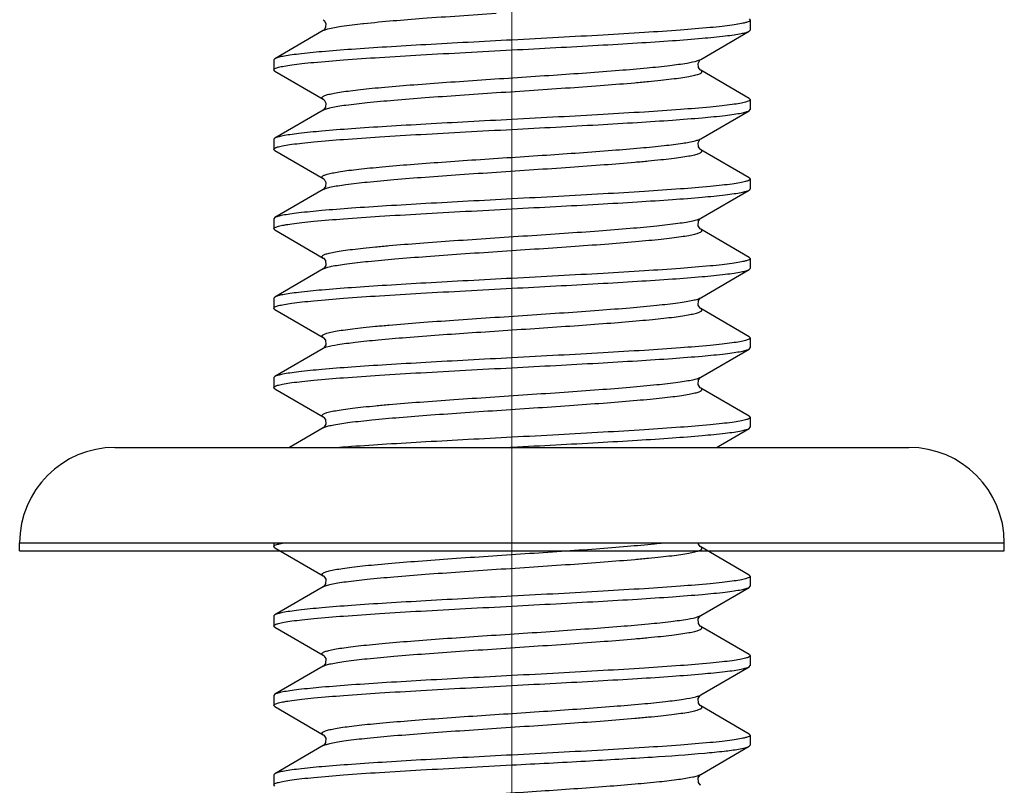
# Model space of a CAD drawing. Units: millimetres. Extents: x 1592 to 2186, y 588 to 1008.
# Drawn here: x 1902 to 1915, y 740 to 749 of the extents above; entities that cross this region are included whole.
import ezdxf

# ---------------------------------------------------------------- set-up
doc = ezdxf.new("R2010")
doc.units = ezdxf.units.MM
doc.header["$LTSCALE"] = 65.395
doc.linetypes.add('CENTER', pattern=[0.6, 0.375, -0.075, 0.075, -0.075])
doc.layers.get('0').update_dxf_attribs({"linetype": 'CONTINUOUS', "lineweight": 30})
doc.layers.add('02___PRT_ALL_AXES', color=7, linetype='CONTINUOUS')
doc.layers.add('Cen', color=1, linetype='CENTER', lineweight=15)

msp = doc.modelspace()

# ---------------------------------------------------------------- linework, layer by layer
at = {"color": 7, "linetype": 'Continuous'}
for p, q in [((1911.314, 749.504), (1911.326, 749.489)), ((1905.95, 749.358), (1905.339, 749.004)), ((1905.953, 749.36), (1905.95, 749.358)), ((1906.446, 749.446), (1906.46, 749.447)), ((1910.703, 748.995), (1911.314, 749.349)), ((1911.314, 749.349), (1911.326, 749.364)), ((1905.339, 749.004), (1905.326, 748.989)), ((1910.695, 748.989), (1910.703, 748.995)), ((1905.339, 748.849), (1905.326, 748.864)), ((1905.339, 748.849), (1905.95, 748.495)), ((1911.314, 748.504), (1910.703, 748.858)), ((1911.314, 748.504), (1911.326, 748.489)), ((1905.95, 748.358), (1905.339, 748.004)), ((1905.952, 748.36), (1905.95, 748.358)), ((1910.703, 747.995), (1911.314, 748.349)), ((1911.314, 748.349), (1911.326, 748.364)), ((1905.339, 748.004), (1905.326, 747.989)), ((1910.695, 747.989), (1910.703, 747.995)), ((1905.339, 747.849), (1905.326, 747.864)), ((1905.339, 747.849), (1905.95, 747.495)), ((1911.314, 747.503), (1910.703, 747.858)), ((1911.314, 747.503), (1911.326, 747.489)), ((1905.95, 747.358), (1905.339, 747.003)), ((1905.952, 747.36), (1905.95, 747.358)), ((1910.703, 746.995), (1911.314, 747.349)), ((1905.339, 747.003), (1905.326, 746.989)), ((1905.339, 746.849), (1905.326, 746.864)), ((1911.314, 746.503), (1910.703, 746.858)), ((1905.339, 746.849), (1905.95, 746.495)), ((1911.314, 746.503), (1911.326, 746.489)), ((1905.95, 746.358), (1905.339, 746.003)), ((1905.954, 746.361), (1905.95, 746.358)), ((1911.314, 746.349), (1911.326, 746.364)), ((1910.703, 745.995), (1911.314, 746.349)), ((1905.339, 746.003), (1905.326, 745.989)), ((1905.339, 745.849), (1905.326, 745.864)), ((1905.339, 745.849), (1905.95, 745.495)), ((1911.314, 745.503), (1910.703, 745.858)), ((1911.314, 745.503), (1911.326, 745.489)), ((1905.95, 745.358), (1905.339, 745.003)), ((1905.954, 745.361), (1905.95, 745.358)), ((1910.703, 744.995), (1911.314, 745.349)), ((1911.314, 745.349), (1911.326, 745.364)), ((1905.339, 745.003), (1905.326, 744.989)), ((1905.339, 744.849), (1905.326, 744.864)), ((1905.339, 744.849), (1905.95, 744.495)), ((1911.314, 744.503), (1910.703, 744.858)), ((1911.314, 744.503), (1911.326, 744.489)), ((1905.95, 744.358), (1905.523, 744.11)), ((1905.954, 744.361), (1905.95, 744.358)), ((1910.902, 744.11), (1911.314, 744.349)), ((1911.314, 744.349), (1911.326, 744.364)), ((1903.326, 744.11), (1913.326, 744.11)), ((1902.126, 742.91), (1914.526, 742.91)), ((1902.126, 742.81), (1902.126, 742.91)), ((1914.526, 742.81), (1914.526, 742.91)), ((1902.126, 742.81), (1914.526, 742.81)), ((1905.339, 742.849), (1905.326, 742.864)), ((1905.339, 742.849), (1905.95, 742.495)), ((1911.314, 742.503), (1910.703, 742.858)), ((1911.314, 742.503), (1911.326, 742.489)), ((1905.95, 742.358), (1905.339, 742.003)), ((1905.952, 742.359), (1905.95, 742.358)), ((1910.703, 741.995), (1911.314, 742.349)), ((1911.314, 742.349), (1911.326, 742.364)), ((1905.339, 742.003), (1905.326, 741.989)), ((1910.699, 741.992), (1910.703, 741.995)), ((1905.339, 741.849), (1905.326, 741.864)), ((1905.339, 741.849), (1905.95, 741.495)), ((1911.314, 741.503), (1910.703, 741.858)), ((1911.314, 741.503), (1911.326, 741.489)), ((1905.95, 741.358), (1905.339, 741.003)), ((1905.952, 741.359), (1905.95, 741.358)), ((1910.703, 740.995), (1911.314, 741.349)), ((1911.314, 741.349), (1911.326, 741.364)), ((1905.339, 741.003), (1905.326, 740.989)), ((1910.699, 740.992), (1910.703, 740.995)), ((1905.339, 740.849), (1905.326, 740.864)), ((1905.339, 740.849), (1905.95, 740.495)), ((1911.314, 740.503), (1910.703, 740.858)), ((1911.314, 740.503), (1911.326, 740.489)), ((1905.95, 740.358), (1905.339, 740.003)), ((1905.952, 740.359), (1905.95, 740.358)), ((1910.703, 739.995), (1911.314, 740.349)), ((1911.314, 740.349), (1911.326, 740.364)), ((1905.339, 740.003), (1905.326, 739.989)), ((1910.699, 739.992), (1910.703, 739.995)), ((1905.339, 739.849), (1905.326, 739.864))]:
    msp.add_line(p, q, dxfattribs=at)
for points in [[(1905.95, 749.495), (1905.96, 749.486), (1905.981, 749.448)], [(1905.981, 749.448), (1905.979, 749.397), (1905.959, 749.366), (1905.953, 749.36)], [(1910.671, 748.945), (1910.692, 748.986), (1910.695, 748.989)], [(1910.703, 748.858), (1910.695, 748.865), (1910.675, 748.894), (1910.671, 748.945)], [(1905.95, 748.495), (1905.961, 748.486), (1905.982, 748.445), (1905.978, 748.394), (1905.958, 748.365), (1905.952, 748.36)], [(1910.671, 747.945), (1910.692, 747.986), (1910.695, 747.989)], [(1910.703, 747.858), (1910.695, 747.865), (1910.675, 747.894), (1910.671, 747.945)], [(1905.95, 747.495), (1905.961, 747.486), (1905.982, 747.445), (1905.978, 747.394), (1905.958, 747.365), (1905.952, 747.36)], [(1910.703, 746.858), (1910.696, 746.864), (1910.672, 746.902), (1910.677, 746.962), (1910.699, 746.992), (1910.703, 746.995)], [(1905.95, 746.495), (1905.954, 746.492), (1905.976, 746.462), (1905.98, 746.402)], [(1905.98, 746.402), (1905.957, 746.364), (1905.954, 746.361)], [(1910.703, 745.858), (1910.696, 745.864), (1910.672, 745.902), (1910.677, 745.962), (1910.699, 745.992), (1910.703, 745.995)], [(1905.95, 745.495), (1905.954, 745.492), (1905.976, 745.462), (1905.98, 745.402)], [(1905.98, 745.402), (1905.957, 745.364), (1905.954, 745.361)], [(1910.703, 744.858), (1910.696, 744.863), (1910.672, 744.902), (1910.677, 744.962), (1910.699, 744.992), (1910.703, 744.995)], [(1905.95, 744.495), (1905.954, 744.492), (1905.976, 744.462), (1905.98, 744.402)], [(1905.98, 744.402), (1905.957, 744.363), (1905.954, 744.361)], [(1910.703, 742.858), (1910.698, 742.862), (1910.675, 742.893), (1910.675, 742.91)], [(1905.95, 742.495), (1905.958, 742.489), (1905.98, 742.452), (1905.977, 742.393), (1905.955, 742.362), (1905.952, 742.359)], [(1910.673, 741.952), (1910.695, 741.989), (1910.699, 741.992)], [(1910.703, 741.858), (1910.698, 741.862), (1910.675, 741.893), (1910.673, 741.952)], [(1905.95, 741.495), (1905.958, 741.489), (1905.98, 741.452), (1905.977, 741.393), (1905.955, 741.362), (1905.952, 741.359)], [(1910.673, 740.952), (1910.695, 740.989), (1910.699, 740.992)], [(1910.703, 740.858), (1910.698, 740.862), (1910.675, 740.893), (1910.673, 740.952)], [(1905.95, 740.495), (1905.958, 740.489), (1905.98, 740.452), (1905.977, 740.393), (1905.955, 740.362), (1905.952, 740.359)], [(1910.673, 739.952), (1910.695, 739.989), (1910.699, 739.992)], [(1910.703, 739.858), (1910.698, 739.862), (1910.675, 739.893), (1910.673, 739.952)]]:
    msp.add_lwpolyline(points, dxfattribs=at)
for centre, radius, start, end in [((1905.995, 749.28), 0.0904, 118.6322, 120.1377), ((1905.996, 746.278), 0.0922, 118.2948, 120.0205), ((1903.326, 742.91), 1.2, 90, 180), ((1913.326, 742.91), 1.2, 0, 90), ((1910.657, 740.074), 0.0915, 298.4233, 300.0026)]:
    msp.add_arc(centre, radius, start, end, dxfattribs=at)
for points, knots in [([(1906.46, 749.447), (1906.707, 749.474), (1907.262, 749.518), (1907.818, 749.556), (1908.126, 749.576)], [0, 0, 0, 0, 0.44562, 1, 1, 1, 1]), ([(1911.326, 749.489), (1911.326, 749.482), (1911.303, 749.467), (1911.261, 749.455), (1911.188, 749.439), (1911.09, 749.425), (1910.964, 749.409), (1910.747, 749.387), (1910.421, 749.361), (1909.972, 749.331), (1909.46, 749.3), (1908.904, 749.27), (1908.522, 749.249), (1908.326, 749.239)], [0, 0, 0, 0, 0.00705, 0.022262, 0.046518, 0.079772, 0.12179, 0.172187, 0.296192, 0.447115, 0.619208, 0.805884, 1, 1, 1, 1]), ([(1905.952, 749.359), (1905.955, 749.361), (1905.972, 749.369), (1905.99, 749.375), (1906.005, 749.379)], [0, 0, 0, 0, 0.196315, 1, 1, 1, 1]), ([(1906.005, 749.379), (1906.061, 749.394), (1906.209, 749.418), (1906.356, 749.436), (1906.446, 749.446)], [0, 0, 0, 0, 0.394176, 1, 1, 1, 1]), ([(1908.326, 749.114), (1908.51, 749.124), (1908.872, 749.143), (1909.398, 749.172), (1909.889, 749.201), (1910.326, 749.229), (1910.694, 749.258), (1910.953, 749.283), (1911.117, 749.304), (1911.205, 749.318), (1911.268, 749.332), (1911.302, 749.343), (1911.314, 749.349)], [0, 0, 0, 0, 0.184089, 0.361941, 0.527478, 0.675096, 0.7998, 0.897409, 0.935011, 0.964728, 0.98639, 1, 1, 1, 1]), ([(1908.326, 749.239), (1908.143, 749.229), (1907.781, 749.21), (1907.254, 749.181), (1906.764, 749.152), (1906.327, 749.124), (1905.958, 749.095), (1905.7, 749.07), (1905.536, 749.049), (1905.448, 749.035), (1905.385, 749.021), (1905.351, 749.01), (1905.339, 749.004)], [0, 0, 0, 0, 0.18409, 0.361946, 0.527488, 0.67511, 0.79981, 0.897412, 0.935013, 0.964729, 0.986391, 1, 1, 1, 1]), ([(1905.326, 748.864), (1905.326, 748.871), (1905.35, 748.886), (1905.391, 748.898), (1905.465, 748.914), (1905.563, 748.928), (1905.689, 748.944), (1905.906, 748.965), (1906.232, 748.992), (1906.681, 749.022), (1907.193, 749.053), (1907.749, 749.083), (1908.131, 749.104), (1908.326, 749.114)], [0, 0, 0, 0, 0.007048, 0.022257, 0.046512, 0.079764, 0.121781, 0.172177, 0.296181, 0.447102, 0.619193, 0.805879, 1, 1, 1, 1]), ([(1905.95, 748.495), (1905.944, 748.498), (1905.934, 748.505), (1905.934, 748.519), (1905.942, 748.526), (1905.954, 748.534), (1905.97, 748.541), (1905.993, 748.549), (1906.032, 748.559), (1906.095, 748.572), (1906.186, 748.587), (1906.295, 748.602), (1906.424, 748.617), (1906.569, 748.632), (1906.793, 748.653), (1907.106, 748.678), (1907.511, 748.708), (1907.946, 748.738), (1908.395, 748.768), (1908.974, 748.806), (1909.518, 748.844), (1910.007, 748.886), (1910.292, 748.915), (1910.505, 748.944), (1910.623, 748.966), (1910.667, 748.98)], [0, 0, 0, 0, 0.004491, 0.006076, 0.008082, 0.010925, 0.014751, 0.019617, 0.025539, 0.040546, 0.059713, 0.082894, 0.109895, 0.140486, 0.174391, 0.250919, 0.336743, 0.428777, 0.523709, 0.61812, 0.791925, 0.865074, 0.925443, 0.970914, 1, 1, 1, 1]), ([(1910.667, 748.98), (1910.671, 748.981), (1910.683, 748.985), (1910.695, 748.99), (1910.703, 748.995)], [0, 0, 0, 0, 0.296267, 1, 1, 1, 1]), ([(1905.95, 748.358), (1905.962, 748.365), (1905.995, 748.377), (1906.056, 748.392), (1906.138, 748.407), (1906.289, 748.429), (1906.526, 748.455), (1906.858, 748.485), (1907.248, 748.516), (1907.678, 748.546), (1908.134, 748.577), (1908.597, 748.608), (1909.049, 748.638), (1909.474, 748.669), (1909.803, 748.695), (1910.04, 748.717), (1910.194, 748.732), (1910.331, 748.748), (1910.448, 748.763), (1910.545, 748.778), (1910.612, 748.792), (1910.655, 748.803), (1910.678, 748.81), (1910.697, 748.818), (1910.71, 748.825), (1910.718, 748.833), (1910.72, 748.848), (1910.709, 748.854), (1910.703, 748.858)], [0, 0, 0, 0, 0.008556, 0.021549, 0.03897, 0.060709, 0.116328, 0.186373, 0.268199, 0.358691, 0.45439, 0.55164, 0.646717, 0.735988, 0.816043, 0.851644, 0.883837, 0.912315, 0.936818, 0.957124, 0.973068, 0.979375, 0.984567, 0.988659, 0.991702, 0.993835, 0.995463, 1, 1, 1, 1]), ([(1911.326, 748.489), (1911.326, 748.482), (1911.303, 748.467), (1911.261, 748.455), (1911.188, 748.439), (1911.09, 748.425), (1910.964, 748.409), (1910.747, 748.387), (1910.421, 748.361), (1909.972, 748.331), (1909.46, 748.3), (1908.904, 748.27), (1908.522, 748.249), (1908.326, 748.239)], [0, 0, 0, 0, 0.007048, 0.022256, 0.046509, 0.07976, 0.121776, 0.17217, 0.296172, 0.44709, 0.619187, 0.805878, 1, 1, 1, 1]), ([(1908.326, 748.114), (1908.51, 748.124), (1908.872, 748.143), (1909.398, 748.172), (1909.889, 748.201), (1910.326, 748.229), (1910.694, 748.258), (1910.953, 748.282), (1911.117, 748.304), (1911.205, 748.318), (1911.268, 748.332), (1911.302, 748.343), (1911.314, 748.349)], [0, 0, 0, 0, 0.184093, 0.361951, 0.527495, 0.675118, 0.799817, 0.897415, 0.935014, 0.96473, 0.98639, 1, 1, 1, 1]), ([(1908.326, 748.239), (1908.143, 748.229), (1907.781, 748.21), (1907.254, 748.181), (1906.764, 748.152), (1906.327, 748.124), (1905.958, 748.095), (1905.7, 748.07), (1905.536, 748.049), (1905.448, 748.035), (1905.385, 748.021), (1905.351, 748.01), (1905.339, 748.004)], [0, 0, 0, 0, 0.184089, 0.361938, 0.52747, 0.675088, 0.799796, 0.897407, 0.93501, 0.964728, 0.98639, 1, 1, 1, 1]), ([(1905.326, 747.864), (1905.326, 747.871), (1905.35, 747.886), (1905.391, 747.898), (1905.465, 747.913), (1905.563, 747.928), (1905.689, 747.943), (1905.906, 747.965), (1906.232, 747.992), (1906.681, 748.022), (1907.193, 748.053), (1907.749, 748.083), (1908.131, 748.104), (1908.326, 748.114)], [0, 0, 0, 0, 0.007052, 0.022265, 0.046522, 0.079775, 0.121792, 0.172187, 0.29619, 0.447114, 0.619211, 0.805887, 1, 1, 1, 1]), ([(1905.95, 747.495), (1905.944, 747.498), (1905.934, 747.504), (1905.934, 747.518), (1905.941, 747.526), (1905.952, 747.533), (1905.968, 747.54), (1905.989, 747.548), (1906.027, 747.558), (1906.087, 747.571), (1906.174, 747.585), (1906.279, 747.6), (1906.403, 747.615), (1906.542, 747.629), (1906.759, 747.65), (1907.061, 747.675), (1907.454, 747.704), (1907.878, 747.733), (1908.317, 747.762), (1908.889, 747.8), (1909.432, 747.838), (1909.926, 747.879), (1910.222, 747.907), (1910.452, 747.936), (1910.582, 747.957), (1910.634, 747.971)], [0, 0, 0, 0, 0.004464, 0.006027, 0.007963, 0.01069, 0.014365, 0.019043, 0.02474, 0.039203, 0.057709, 0.080118, 0.106261, 0.135913, 0.168829, 0.243289, 0.327081, 0.41731, 0.510851, 0.604464, 0.779045, 0.853975, 0.917119, 0.966327, 1, 1, 1, 1]), ([(1910.634, 747.971), (1910.641, 747.972), (1910.665, 747.979), (1910.688, 747.986), (1910.703, 747.995)], [0, 0, 0, 0, 0.316024, 1, 1, 1, 1]), ([(1905.95, 747.358), (1905.962, 747.365), (1905.995, 747.377), (1906.056, 747.392), (1906.138, 747.407), (1906.289, 747.429), (1906.526, 747.455), (1906.858, 747.485), (1907.248, 747.516), (1907.678, 747.546), (1908.134, 747.577), (1908.597, 747.608), (1909.049, 747.638), (1909.474, 747.669), (1909.803, 747.695), (1910.04, 747.717), (1910.194, 747.732), (1910.331, 747.748), (1910.448, 747.763), (1910.545, 747.778), (1910.612, 747.791), (1910.655, 747.803), (1910.678, 747.81), (1910.697, 747.818), (1910.71, 747.825), (1910.718, 747.833), (1910.72, 747.848), (1910.709, 747.854), (1910.703, 747.858)], [0, 0, 0, 0, 0.008559, 0.021549, 0.038973, 0.060709, 0.116329, 0.186375, 0.268202, 0.358693, 0.454393, 0.551641, 0.646719, 0.735989, 0.816045, 0.851646, 0.88384, 0.912317, 0.936821, 0.957125, 0.973072, 0.979377, 0.984567, 0.988661, 0.991705, 0.993837, 0.995466, 1, 1, 1, 1]), ([(1911.326, 747.489), (1911.326, 747.482), (1911.303, 747.467), (1911.261, 747.455), (1911.188, 747.439), (1911.09, 747.425), (1910.964, 747.409), (1910.747, 747.387), (1910.421, 747.361), (1909.972, 747.331), (1909.46, 747.3), (1908.904, 747.27), (1908.522, 747.249), (1908.326, 747.239)], [0, 0, 0, 0, 0.00705, 0.022261, 0.046516, 0.079767, 0.121779, 0.17217, 0.296162, 0.447083, 0.619185, 0.805879, 1, 1, 1, 1]), ([(1908.326, 747.114), (1908.51, 747.124), (1908.872, 747.143), (1909.398, 747.172), (1909.889, 747.201), (1910.326, 747.229), (1910.694, 747.258), (1910.953, 747.282), (1911.117, 747.304), (1911.205, 747.318), (1911.268, 747.332), (1911.302, 747.343), (1911.314, 747.349)], [0, 0, 0, 0, 0.18409, 0.361937, 0.52748, 0.675105, 0.799811, 0.897416, 0.935014, 0.964731, 0.986389, 1, 1, 1, 1]), ([(1911.314, 747.349), (1911.316, 747.35), (1911.321, 747.354), (1911.326, 747.36), (1911.326, 747.364)], [0, 0, 0, 0, 0.336228, 1, 1, 1, 1]), ([(1908.326, 747.239), (1908.143, 747.229), (1907.781, 747.21), (1907.254, 747.181), (1906.764, 747.152), (1906.327, 747.124), (1905.958, 747.095), (1905.7, 747.07), (1905.536, 747.049), (1905.448, 747.035), (1905.385, 747.021), (1905.351, 747.01), (1905.339, 747.003)], [0, 0, 0, 0, 0.184089, 0.361934, 0.527475, 0.6751, 0.799807, 0.897414, 0.935014, 0.96473, 0.98639, 1, 1, 1, 1]), ([(1905.326, 746.864), (1905.326, 746.871), (1905.35, 746.886), (1905.391, 746.898), (1905.465, 746.913), (1905.563, 746.928), (1905.689, 746.943), (1905.906, 746.965), (1906.232, 746.992), (1906.681, 747.022), (1907.193, 747.053), (1907.749, 747.083), (1908.131, 747.104), (1908.326, 747.114)], [0, 0, 0, 0, 0.00705, 0.022261, 0.046516, 0.079767, 0.121778, 0.172168, 0.296162, 0.447082, 0.619185, 0.805879, 1, 1, 1, 1]), ([(1905.95, 746.495), (1905.943, 746.498), (1905.933, 746.505), (1905.935, 746.52), (1905.943, 746.527), (1905.956, 746.535), (1905.974, 746.543), (1905.998, 746.55), (1906.041, 746.561), (1906.109, 746.575), (1906.205, 746.59), (1906.322, 746.605), (1906.459, 746.621), (1906.613, 746.636), (1906.85, 746.658), (1907.179, 746.684), (1907.604, 746.715), (1908.057, 746.745), (1908.52, 746.776), (1908.975, 746.806), (1909.406, 746.837), (1909.795, 746.867), (1910.127, 746.898), (1910.363, 746.924), (1910.514, 746.946), (1910.597, 746.961), (1910.658, 746.976), (1910.691, 746.988), (1910.703, 746.995)], [0, 0, 0, 0, 0.004519, 0.006149, 0.008286, 0.011338, 0.01544, 0.020639, 0.026951, 0.042913, 0.063229, 0.087745, 0.116232, 0.148432, 0.184041, 0.264103, 0.353373, 0.448445, 0.545684, 0.641371, 0.731848, 0.81366, 0.883693, 0.939302, 0.961033, 0.978455, 0.991442, 1, 1, 1, 1]), ([(1905.952, 746.359), (1905.965, 746.366), (1905.999, 746.378), (1906.062, 746.393), (1906.146, 746.408), (1906.299, 746.43), (1906.537, 746.456), (1906.871, 746.486), (1907.261, 746.517), (1907.691, 746.547), (1908.146, 746.578), (1908.607, 746.608), (1909.058, 746.639), (1909.481, 746.669), (1909.809, 746.696), (1910.045, 746.717), (1910.198, 746.732), (1910.333, 746.748), (1910.45, 746.763), (1910.546, 746.778), (1910.613, 746.792), (1910.655, 746.803), (1910.679, 746.81), (1910.697, 746.818), (1910.71, 746.826), (1910.718, 746.833), (1910.72, 746.848), (1910.709, 746.854), (1910.703, 746.858)], [0, 0, 0, 0, 0.008931, 0.022281, 0.040037, 0.062068, 0.118164, 0.188526, 0.27051, 0.361011, 0.456591, 0.553616, 0.648395, 0.737323, 0.817025, 0.852459, 0.884487, 0.912818, 0.937184, 0.957373, 0.97322, 0.979484, 0.984641, 0.988707, 0.991727, 0.993843, 0.995467, 1, 1, 1, 1]), ([(1911.326, 746.489), (1911.326, 746.482), (1911.303, 746.467), (1911.261, 746.455), (1911.188, 746.439), (1911.09, 746.425), (1910.964, 746.409), (1910.747, 746.387), (1910.421, 746.361), (1909.972, 746.331), (1909.46, 746.3), (1908.904, 746.27), (1908.521, 746.249), (1908.326, 746.239)], [0, 0, 0, 0, 0.007058, 0.022281, 0.046544, 0.079804, 0.121823, 0.172221, 0.296224, 0.447143, 0.619233, 0.8059, 1, 1, 1, 1]), ([(1908.326, 746.239), (1908.143, 746.229), (1907.781, 746.21), (1907.254, 746.181), (1906.764, 746.152), (1906.327, 746.124), (1905.958, 746.095), (1905.7, 746.07), (1905.536, 746.049), (1905.448, 746.035), (1905.385, 746.021), (1905.351, 746.01), (1905.339, 746.003)], [0, 0, 0, 0, 0.184093, 0.361953, 0.527497, 0.67512, 0.799819, 0.897417, 0.935015, 0.96473, 0.98639, 1, 1, 1, 1]), ([(1908.326, 746.114), (1908.51, 746.124), (1908.872, 746.143), (1909.398, 746.172), (1909.889, 746.201), (1910.326, 746.229), (1910.694, 746.258), (1910.953, 746.282), (1911.117, 746.304), (1911.205, 746.318), (1911.268, 746.332), (1911.302, 746.342), (1911.314, 746.349)], [0, 0, 0, 0, 0.184089, 0.361936, 0.527467, 0.675087, 0.799795, 0.897406, 0.93501, 0.964728, 0.98639, 1, 1, 1, 1]), ([(1905.326, 745.864), (1905.326, 745.871), (1905.35, 745.886), (1905.391, 745.898), (1905.465, 745.913), (1905.563, 745.928), (1905.689, 745.943), (1905.906, 745.965), (1906.232, 745.992), (1906.681, 746.022), (1907.193, 746.053), (1907.749, 746.083), (1908.131, 746.104), (1908.326, 746.114)], [0, 0, 0, 0, 0.007048, 0.022256, 0.046509, 0.07976, 0.121775, 0.172169, 0.296169, 0.447087, 0.619187, 0.805879, 1, 1, 1, 1]), ([(1905.95, 745.495), (1905.943, 745.498), (1905.933, 745.505), (1905.935, 745.52), (1905.943, 745.527), (1905.956, 745.535), (1905.974, 745.543), (1905.998, 745.55), (1906.041, 745.561), (1906.109, 745.575), (1906.205, 745.59), (1906.322, 745.605), (1906.459, 745.621), (1906.613, 745.636), (1906.85, 745.658), (1907.179, 745.684), (1907.604, 745.714), (1908.057, 745.745), (1908.52, 745.776), (1908.975, 745.806), (1909.406, 745.837), (1909.795, 745.867), (1910.127, 745.898), (1910.363, 745.924), (1910.514, 745.946), (1910.597, 745.961), (1910.658, 745.976), (1910.691, 745.988), (1910.703, 745.995)], [0, 0, 0, 0, 0.004522, 0.006152, 0.008291, 0.011342, 0.015441, 0.02064, 0.026955, 0.042914, 0.063233, 0.087747, 0.116234, 0.148435, 0.184042, 0.264104, 0.353375, 0.448447, 0.545686, 0.641373, 0.73185, 0.813661, 0.883693, 0.939302, 0.961036, 0.978455, 0.991445, 1, 1, 1, 1]), ([(1905.992, 745.375), (1906.038, 745.389), (1906.158, 745.411), (1906.375, 745.439), (1906.662, 745.468), (1907.152, 745.51), (1907.696, 745.548), (1908.274, 745.586), (1908.72, 745.616), (1909.153, 745.646), (1909.556, 745.675), (1909.866, 745.701), (1910.089, 745.721), (1910.233, 745.736), (1910.361, 745.751), (1910.47, 745.766), (1910.559, 745.781), (1910.621, 745.794), (1910.661, 745.804), (1910.683, 745.812), (1910.7, 745.819), (1910.711, 745.827), (1910.718, 745.834), (1910.719, 745.848), (1910.709, 745.854), (1910.703, 745.858)], [0, 0, 0, 0, 0.030015, 0.076246, 0.137182, 0.210696, 0.384664, 0.478915, 0.573565, 0.665231, 0.75064, 0.826747, 0.86045, 0.890848, 0.917674, 0.940697, 0.959729, 0.974625, 0.980501, 0.985329, 0.989124, 0.991943, 0.993935, 0.995515, 1, 1, 1, 1]), ([(1911.326, 745.489), (1911.326, 745.482), (1911.303, 745.467), (1911.261, 745.455), (1911.188, 745.439), (1911.09, 745.425), (1910.964, 745.409), (1910.747, 745.387), (1910.421, 745.361), (1909.972, 745.331), (1909.46, 745.3), (1908.904, 745.27), (1908.522, 745.249), (1908.326, 745.239)], [0, 0, 0, 0, 0.007049, 0.022259, 0.046515, 0.079768, 0.121785, 0.172182, 0.296187, 0.447108, 0.619199, 0.805881, 1, 1, 1, 1]), ([(1905.95, 745.358), (1905.953, 745.36), (1905.966, 745.366), (1905.98, 745.371), (1905.992, 745.375)], [0, 0, 0, 0, 0.200522, 1, 1, 1, 1]), ([(1908.326, 745.114), (1908.51, 745.124), (1908.872, 745.143), (1909.398, 745.172), (1909.889, 745.201), (1910.326, 745.229), (1910.694, 745.258), (1910.953, 745.282), (1911.117, 745.303), (1911.205, 745.318), (1911.268, 745.332), (1911.302, 745.342), (1911.314, 745.349)], [0, 0, 0, 0, 0.184089, 0.361943, 0.527485, 0.675105, 0.799807, 0.897411, 0.935013, 0.964729, 0.986391, 1, 1, 1, 1]), ([(1908.326, 745.239), (1908.143, 745.229), (1907.781, 745.21), (1907.254, 745.181), (1906.764, 745.152), (1906.327, 745.124), (1905.958, 745.095), (1905.7, 745.07), (1905.536, 745.049), (1905.448, 745.035), (1905.385, 745.021), (1905.351, 745.01), (1905.339, 745.003)], [0, 0, 0, 0, 0.184089, 0.361942, 0.527481, 0.675099, 0.799803, 0.89741, 0.935012, 0.964729, 0.986391, 1, 1, 1, 1]), ([(1905.326, 744.864), (1905.326, 744.871), (1905.35, 744.886), (1905.391, 744.898), (1905.465, 744.913), (1905.563, 744.928), (1905.689, 744.943), (1905.906, 744.965), (1906.232, 744.992), (1906.681, 745.022), (1907.193, 745.053), (1907.749, 745.083), (1908.131, 745.104), (1908.326, 745.114)], [0, 0, 0, 0, 0.00705, 0.022261, 0.046518, 0.079772, 0.121791, 0.172188, 0.296194, 0.447116, 0.619206, 0.805884, 1, 1, 1, 1]), ([(1905.95, 744.495), (1905.943, 744.498), (1905.933, 744.505), (1905.935, 744.52), (1905.943, 744.527), (1905.956, 744.535), (1905.974, 744.543), (1905.998, 744.55), (1906.041, 744.561), (1906.109, 744.575), (1906.205, 744.59), (1906.322, 744.605), (1906.459, 744.621), (1906.613, 744.636), (1906.85, 744.658), (1907.179, 744.684), (1907.604, 744.714), (1908.057, 744.745), (1908.52, 744.776), (1908.975, 744.806), (1909.406, 744.837), (1909.795, 744.867), (1910.127, 744.898), (1910.363, 744.924), (1910.514, 744.946), (1910.597, 744.961), (1910.658, 744.976), (1910.691, 744.988), (1910.703, 744.995)], [0, 0, 0, 0, 0.004521, 0.006151, 0.008289, 0.011338, 0.015439, 0.020641, 0.026955, 0.042911, 0.063233, 0.087744, 0.116234, 0.148433, 0.184042, 0.264103, 0.353374, 0.448446, 0.545686, 0.641373, 0.731851, 0.813663, 0.883695, 0.939303, 0.961036, 0.978455, 0.991446, 1, 1, 1, 1]), ([(1905.965, 744.365), (1905.981, 744.372), (1906.02, 744.383), (1906.126, 744.406), (1906.31, 744.431), (1906.584, 744.461), (1906.924, 744.491), (1907.315, 744.521), (1907.745, 744.551), (1908.196, 744.581), (1908.652, 744.611), (1909.095, 744.642), (1909.511, 744.672), (1909.831, 744.698), (1910.062, 744.719), (1910.212, 744.734), (1910.344, 744.749), (1910.458, 744.764), (1910.551, 744.779), (1910.616, 744.792), (1910.657, 744.803), (1910.68, 744.811), (1910.698, 744.818), (1910.71, 744.826), (1910.718, 744.834), (1910.72, 744.848), (1910.709, 744.854), (1910.703, 744.858)], [0, 0, 0, 0, 0.010506, 0.025346, 0.067707, 0.125748, 0.197384, 0.279983, 0.370488, 0.465545, 0.561624, 0.655158, 0.742676, 0.820936, 0.855672, 0.887048, 0.91477, 0.938599, 0.95832, 0.973786, 0.979896, 0.984918, 0.988874, 0.991814, 0.993881, 0.995486, 1, 1, 1, 1]), ([(1911.326, 744.489), (1911.326, 744.482), (1911.303, 744.467), (1911.261, 744.455), (1911.188, 744.439), (1911.09, 744.425), (1910.964, 744.409), (1910.747, 744.387), (1910.421, 744.361), (1909.972, 744.331), (1909.46, 744.3), (1908.904, 744.269), (1908.522, 744.249), (1908.326, 744.239)], [0, 0, 0, 0, 0.007048, 0.022257, 0.04651, 0.079761, 0.121776, 0.172168, 0.296166, 0.447086, 0.619187, 0.80588, 1, 1, 1, 1]), ([(1905.95, 744.358), (1905.954, 744.36), (1905.959, 744.363), (1905.964, 744.365), (1905.965, 744.365)], [0, 0, 0, 0, 0.724514, 1, 1, 1, 1]), ([(1908.326, 744.114), (1908.51, 744.124), (1908.872, 744.143), (1909.398, 744.172), (1909.889, 744.2), (1910.326, 744.229), (1910.694, 744.258), (1910.953, 744.282), (1911.117, 744.303), (1911.205, 744.318), (1911.268, 744.332), (1911.302, 744.342), (1911.314, 744.349)], [0, 0, 0, 0, 0.184094, 0.361954, 0.527498, 0.675121, 0.799822, 0.897419, 0.935016, 0.96473, 0.98639, 1, 1, 1, 1]), ([(1908.326, 744.239), (1908.143, 744.229), (1907.781, 744.21), (1907.254, 744.181), (1906.764, 744.152), (1906.402, 744.128), (1906.205, 744.114), (1906.155, 744.11)], [0, 0, 0, 0, 0.1840886, 0.3619321, 0.5274643, 0.6750856, 0.725159, 0.725159, 0.725159, 0.725159]), ([(1905.326, 742.864), (1905.326, 742.871), (1905.35, 742.886), (1905.39, 742.897), (1905.429, 742.906), (1905.452, 742.91)], [0, 0, 0, 0, 0.00704982, 0.02226021, 0.04532153, 0.04532153, 0.04532153, 0.04532153]), ([(1905.95, 742.495), (1905.944, 742.498), (1905.933, 742.505), (1905.935, 742.519), (1905.943, 742.527), (1905.955, 742.535), (1905.973, 742.542), (1905.997, 742.55), (1906.039, 742.561), (1906.105, 742.574), (1906.2, 742.589), (1906.315, 742.604), (1906.45, 742.62), (1906.602, 742.635), (1906.836, 742.656), (1907.161, 742.682), (1907.581, 742.713), (1908.029, 742.743), (1908.488, 742.774), (1908.942, 742.804), (1909.372, 742.834), (1909.762, 742.865), (1910.046, 742.89), (1910.197, 742.906), (1910.235, 742.91)], [0, 0, 0, 0, 0.0045257, 0.0061421, 0.0082401, 0.0112311, 0.0152541, 0.0203587, 0.0265637, 0.0422667, 0.062275, 0.0864378, 0.1145339, 0.1463151, 0.1814808, 0.2606325, 0.3490232, 0.4433275, 0.5399925, 0.6353744, 0.7258791, 0.8080997, 0.8789502, 0.9028756, 0.9028756, 0.9028756, 0.9028756]), ([(1905.95, 742.358), (1905.962, 742.365), (1905.995, 742.377), (1906.056, 742.391), (1906.139, 742.407), (1906.29, 742.429), (1906.526, 742.455), (1906.859, 742.485), (1907.248, 742.516), (1907.678, 742.546), (1908.134, 742.577), (1908.597, 742.608), (1909.049, 742.638), (1909.474, 742.669), (1909.803, 742.695), (1910.04, 742.717), (1910.195, 742.732), (1910.331, 742.747), (1910.448, 742.763), (1910.545, 742.778), (1910.612, 742.791), (1910.655, 742.803), (1910.679, 742.81), (1910.697, 742.818), (1910.71, 742.825), (1910.718, 742.833), (1910.72, 742.848), (1910.709, 742.854), (1910.703, 742.858)], [0, 0, 0, 0, 0.008561, 0.021557, 0.038986, 0.060726, 0.116355, 0.186408, 0.268242, 0.358739, 0.454443, 0.551693, 0.646769, 0.736035, 0.816084, 0.851684, 0.88387, 0.912346, 0.936841, 0.957143, 0.97308, 0.979383, 0.984573, 0.988664, 0.991703, 0.993832, 0.995461, 1, 1, 1, 1]), ([(1911.326, 742.489), (1911.326, 742.482), (1911.303, 742.467), (1911.261, 742.455), (1911.188, 742.439), (1911.09, 742.425), (1910.964, 742.409), (1910.747, 742.387), (1910.421, 742.361), (1909.972, 742.331), (1909.46, 742.3), (1908.904, 742.269), (1908.522, 742.249), (1908.326, 742.239)], [0, 0, 0, 0, 0.007051, 0.022263, 0.04652, 0.079773, 0.121791, 0.172187, 0.296191, 0.447115, 0.61921, 0.805885, 1, 1, 1, 1]), ([(1908.326, 742.114), (1908.51, 742.124), (1908.872, 742.143), (1909.398, 742.172), (1909.889, 742.2), (1910.326, 742.229), (1910.694, 742.258), (1910.953, 742.282), (1911.117, 742.303), (1911.205, 742.318), (1911.268, 742.332), (1911.302, 742.342), (1911.314, 742.349)], [0, 0, 0, 0, 0.184089, 0.36194, 0.527475, 0.675092, 0.799798, 0.897407, 0.935011, 0.964728, 0.98639, 1, 1, 1, 1]), ([(1908.326, 742.239), (1908.143, 742.229), (1907.781, 742.21), (1907.254, 742.181), (1906.764, 742.152), (1906.327, 742.124), (1905.958, 742.095), (1905.7, 742.07), (1905.536, 742.049), (1905.448, 742.035), (1905.385, 742.021), (1905.351, 742.01), (1905.339, 742.003)], [0, 0, 0, 0, 0.184091, 0.361949, 0.527492, 0.675114, 0.799813, 0.897413, 0.935014, 0.964729, 0.986391, 1, 1, 1, 1]), ([(1905.326, 741.864), (1905.326, 741.871), (1905.35, 741.886), (1905.391, 741.897), (1905.465, 741.913), (1905.563, 741.928), (1905.689, 741.943), (1905.906, 741.965), (1906.232, 741.992), (1906.681, 742.022), (1907.193, 742.053), (1907.749, 742.083), (1908.131, 742.103), (1908.326, 742.114)], [0, 0, 0, 0, 0.007048, 0.022256, 0.04651, 0.079761, 0.121778, 0.172173, 0.296176, 0.447095, 0.619189, 0.805878, 1, 1, 1, 1]), ([(1905.95, 741.495), (1905.944, 741.498), (1905.933, 741.505), (1905.934, 741.519), (1905.942, 741.526), (1905.954, 741.534), (1905.971, 741.541), (1905.993, 741.549), (1906.033, 741.559), (1906.097, 741.572), (1906.188, 741.587), (1906.299, 741.602), (1906.428, 741.617), (1906.574, 741.632), (1906.8, 741.653), (1907.115, 741.679), (1907.523, 741.709), (1907.96, 741.739), (1908.41, 741.768), (1908.858, 741.798), (1909.286, 741.828), (1909.679, 741.858), (1910.023, 741.887), (1910.305, 741.916), (1910.515, 741.945), (1910.63, 741.967), (1910.673, 741.982)], [0, 0, 0, 0, 0.004497, 0.006086, 0.008108, 0.010974, 0.014832, 0.019736, 0.025705, 0.040825, 0.060128, 0.083468, 0.110647, 0.141431, 0.175541, 0.252496, 0.338737, 0.431142, 0.526359, 0.620931, 0.711428, 0.794569, 0.867347, 0.927144, 0.971848, 1, 1, 1, 1]), ([(1910.673, 741.982), (1910.676, 741.983), (1910.686, 741.986), (1910.696, 741.991), (1910.703, 741.995)], [0, 0, 0, 0, 0.29136, 1, 1, 1, 1]), ([(1905.95, 741.358), (1905.962, 741.365), (1905.995, 741.376), (1906.056, 741.391), (1906.139, 741.406), (1906.29, 741.429), (1906.526, 741.455), (1906.859, 741.485), (1907.248, 741.516), (1907.678, 741.546), (1908.134, 741.577), (1908.597, 741.608), (1909.049, 741.638), (1909.474, 741.669), (1909.803, 741.695), (1910.04, 741.717), (1910.195, 741.732), (1910.331, 741.747), (1910.448, 741.763), (1910.545, 741.778), (1910.612, 741.791), (1910.655, 741.803), (1910.679, 741.81), (1910.697, 741.818), (1910.71, 741.825), (1910.718, 741.833), (1910.72, 741.848), (1910.709, 741.854), (1910.703, 741.858)], [0, 0, 0, 0, 0.00856, 0.021558, 0.038984, 0.060727, 0.116355, 0.186409, 0.268241, 0.358738, 0.454441, 0.551691, 0.646767, 0.736034, 0.816082, 0.85168, 0.883868, 0.912342, 0.936839, 0.95714, 0.973077, 0.979382, 0.984571, 0.98866, 0.991699, 0.99383, 0.995458, 1, 1, 1, 1]), ([(1911.326, 741.489), (1911.326, 741.482), (1911.303, 741.467), (1911.261, 741.455), (1911.188, 741.439), (1911.09, 741.425), (1910.964, 741.409), (1910.747, 741.387), (1910.421, 741.361), (1909.972, 741.331), (1909.46, 741.3), (1908.904, 741.269), (1908.522, 741.249), (1908.326, 741.239)], [0, 0, 0, 0, 0.007048, 0.022256, 0.04651, 0.079761, 0.121777, 0.172172, 0.296175, 0.447094, 0.619189, 0.805878, 1, 1, 1, 1]), ([(1908.326, 741.114), (1908.51, 741.124), (1908.872, 741.143), (1909.398, 741.172), (1909.889, 741.2), (1910.326, 741.229), (1910.694, 741.258), (1910.953, 741.282), (1911.117, 741.303), (1911.205, 741.318), (1911.268, 741.332), (1911.302, 741.342), (1911.314, 741.349)], [0, 0, 0, 0, 0.184091, 0.361949, 0.527492, 0.675115, 0.799814, 0.897414, 0.935014, 0.964729, 0.986391, 1, 1, 1, 1]), ([(1908.326, 741.239), (1908.143, 741.229), (1907.781, 741.21), (1907.254, 741.181), (1906.764, 741.152), (1906.327, 741.123), (1905.958, 741.095), (1905.7, 741.07), (1905.536, 741.049), (1905.448, 741.035), (1905.385, 741.021), (1905.351, 741.01), (1905.339, 741.003)], [0, 0, 0, 0, 0.184089, 0.36194, 0.527474, 0.675091, 0.799798, 0.897407, 0.935011, 0.964728, 0.98639, 1, 1, 1, 1]), ([(1905.326, 740.864), (1905.326, 740.871), (1905.35, 740.886), (1905.391, 740.897), (1905.465, 740.913), (1905.563, 740.928), (1905.689, 740.943), (1905.906, 740.965), (1906.232, 740.992), (1906.681, 741.022), (1907.193, 741.053), (1907.749, 741.083), (1908.131, 741.103), (1908.326, 741.114)], [0, 0, 0, 0, 0.007051, 0.022263, 0.04652, 0.079774, 0.121791, 0.172187, 0.296191, 0.447115, 0.619211, 0.805886, 1, 1, 1, 1]), ([(1905.95, 740.495), (1905.944, 740.498), (1905.934, 740.504), (1905.934, 740.518), (1905.941, 740.526), (1905.952, 740.533), (1905.969, 740.54), (1905.99, 740.548), (1906.028, 740.558), (1906.089, 740.571), (1906.176, 740.586), (1906.283, 740.6), (1906.407, 740.615), (1906.548, 740.63), (1906.766, 740.65), (1907.07, 740.675), (1907.466, 740.705), (1907.891, 740.734), (1908.332, 740.763), (1908.906, 740.801), (1909.45, 740.839), (1909.943, 740.88), (1910.237, 740.909), (1910.463, 740.937), (1910.591, 740.959), (1910.641, 740.972)], [0, 0, 0, 0, 0.004469, 0.006036, 0.007985, 0.010735, 0.01444, 0.019154, 0.024896, 0.039465, 0.0581, 0.08066, 0.106971, 0.136807, 0.169916, 0.244782, 0.328972, 0.419556, 0.513371, 0.607143, 0.781576, 0.856159, 0.918759, 0.967233, 1, 1, 1, 1]), ([(1910.641, 740.972), (1910.648, 740.974), (1910.669, 740.98), (1910.69, 740.987), (1910.703, 740.995)], [0, 0, 0, 0, 0.312314, 1, 1, 1, 1]), ([(1905.95, 740.358), (1905.962, 740.365), (1905.995, 740.376), (1906.056, 740.391), (1906.139, 740.406), (1906.29, 740.429), (1906.526, 740.455), (1906.859, 740.485), (1907.248, 740.516), (1907.678, 740.546), (1908.134, 740.577), (1908.597, 740.608), (1909.049, 740.638), (1909.474, 740.669), (1909.803, 740.695), (1910.04, 740.717), (1910.195, 740.732), (1910.331, 740.747), (1910.448, 740.763), (1910.545, 740.778), (1910.612, 740.791), (1910.655, 740.802), (1910.679, 740.81), (1910.697, 740.818), (1910.71, 740.825), (1910.718, 740.833), (1910.72, 740.848), (1910.709, 740.854), (1910.703, 740.858)], [0, 0, 0, 0, 0.008563, 0.021558, 0.038987, 0.060728, 0.116357, 0.186411, 0.268244, 0.35874, 0.454442, 0.551692, 0.646768, 0.736035, 0.816084, 0.851681, 0.883871, 0.912343, 0.936842, 0.95714, 0.97308, 0.979383, 0.98457, 0.988661, 0.991702, 0.993832, 0.99546, 1, 1, 1, 1]), ([(1911.326, 740.489), (1911.326, 740.482), (1911.303, 740.467), (1911.261, 740.455), (1911.188, 740.439), (1911.09, 740.425), (1910.964, 740.409), (1910.747, 740.387), (1910.421, 740.361), (1909.972, 740.331), (1909.46, 740.3), (1908.904, 740.269), (1908.522, 740.249), (1908.326, 740.239)], [0, 0, 0, 0, 0.00705, 0.02226, 0.046515, 0.079767, 0.12178, 0.172172, 0.296165, 0.447085, 0.619187, 0.80588, 1, 1, 1, 1]), ([(1908.326, 740.114), (1908.635, 740.13), (1909.223, 740.161), (1910.033, 740.209), (1910.615, 740.249), (1910.978, 740.285), (1911.12, 740.303), (1911.18, 740.314)], [0, 0, 0, 0, 0.324516, 0.617364, 0.850005, 0.93643, 1, 1, 1, 1]), ([(1911.18, 740.314), (1911.208, 740.319), (1911.253, 740.328), (1911.299, 740.34), (1911.314, 740.349)], [0, 0, 0, 0, 0.625613, 1, 1, 1, 1]), ([(1908.326, 740.239), (1908.143, 740.229), (1907.781, 740.21), (1907.254, 740.181), (1906.764, 740.152), (1906.327, 740.123), (1905.958, 740.095), (1905.7, 740.07), (1905.536, 740.049), (1905.448, 740.035), (1905.385, 740.021), (1905.351, 740.01), (1905.339, 740.003)], [0, 0, 0, 0, 0.184089, 0.361932, 0.52747, 0.675094, 0.799803, 0.897411, 0.935013, 0.964729, 0.98639, 1, 1, 1, 1]), ([(1905.326, 739.864), (1905.326, 739.871), (1905.35, 739.886), (1905.391, 739.897), (1905.465, 739.913), (1905.563, 739.928), (1905.689, 739.943), (1905.906, 739.965), (1906.232, 739.992), (1906.681, 740.022), (1907.193, 740.052), (1907.749, 740.083), (1908.131, 740.103), (1908.326, 740.114)], [0, 0, 0, 0, 0.007051, 0.022262, 0.046517, 0.079768, 0.12178, 0.172169, 0.296163, 0.447084, 0.619186, 0.805879, 1, 1, 1, 1]), ([(1905.95, 739.495), (1905.944, 739.498), (1905.934, 739.504), (1905.934, 739.517), (1905.94, 739.525), (1905.951, 739.532), (1905.966, 739.539), (1905.987, 739.547), (1906.023, 739.557), (1906.081, 739.569), (1906.165, 739.584), (1906.267, 739.598), (1906.386, 739.613), (1906.522, 739.627), (1906.732, 739.647), (1907.026, 739.672), (1907.409, 739.701), (1907.823, 739.729), (1908.254, 739.758), (1908.821, 739.796), (1909.362, 739.833), (1909.859, 739.873), (1910.163, 739.901), (1910.405, 739.929), (1910.544, 739.951), (1910.602, 739.963)], [0, 0, 0, 0, 0.004448, 0.005997, 0.00788, 0.010523, 0.014082, 0.018615, 0.024141, 0.038192, 0.056191, 0.078014, 0.103501, 0.13244, 0.1646, 0.237481, 0.319718, 0.408558, 0.501022, 0.594006, 0.769138, 0.845417, 0.910675, 0.962764, 1, 1, 1, 1]), ([(1910.602, 739.963), (1910.622, 739.967), (1910.655, 739.975), (1910.688, 739.987), (1910.701, 739.993)], [0, 0, 0, 0, 0.597497, 1, 1, 1, 1])]:
    msp.add_open_spline(points, degree=3, knots=knots, dxfattribs=at)
msp.add_open_spline([(1908.254, 744.11), (1908.278, 744.111), (1908.302, 744.113), (1908.326, 744.114)], degree=3, dxfattribs=at)
at = {"layer": '02___PRT_ALL_AXES', "color": 7, "linetype": 'Continuous'}
for p, q in [((1911.326, 749.489), (1911.326, 749.364)), ((1905.326, 748.989), (1905.326, 748.864)), ((1911.326, 748.489), (1911.326, 748.364)), ((1905.326, 747.989), (1905.326, 747.864)), ((1911.326, 747.489), (1911.326, 747.364)), ((1905.326, 746.989), (1905.326, 746.864)), ((1911.326, 746.489), (1911.326, 746.364)), ((1905.326, 745.989), (1905.326, 745.864)), ((1911.326, 745.489), (1911.326, 745.364)), ((1905.326, 744.989), (1905.326, 744.864)), ((1911.326, 744.489), (1911.326, 744.364)), ((1905.326, 742.91), (1905.326, 742.864)), ((1911.326, 742.489), (1911.326, 742.364)), ((1905.326, 741.989), (1905.326, 741.864)), ((1911.326, 741.489), (1911.326, 741.364)), ((1905.326, 740.989), (1905.326, 740.864)), ((1911.326, 740.489), (1911.326, 740.364)), ((1905.326, 739.989), (1905.326, 739.864))]:
    msp.add_line(p, q, dxfattribs=at)
at = {"layer": 'Cen', "ltscale": 10}
msp.add_line((1908.326, 760.731), (1908.326, 730.002), dxfattribs=at)

doc.saveas('drawing.dxf')
